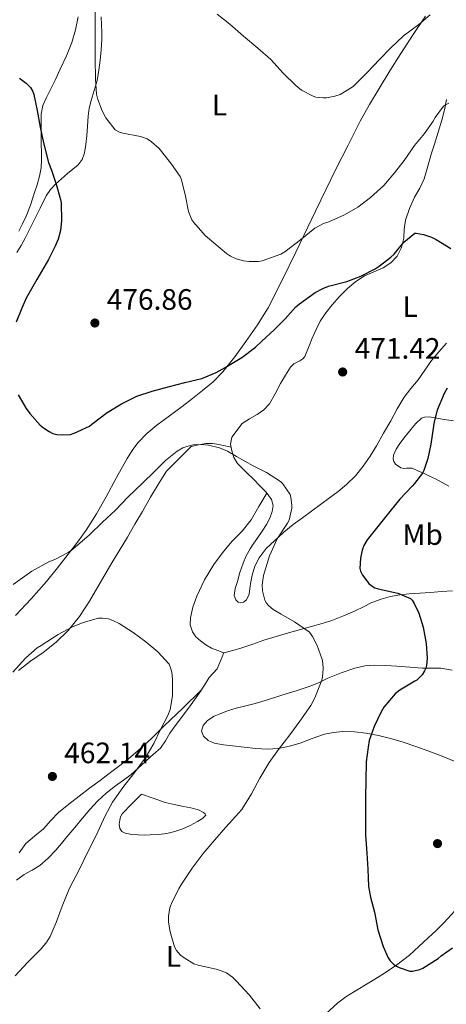
# Model space of a CAD drawing. Units: metres. Extents: x 556470 to 559912, y 4705529 to 4707870.
# Drawn here: x 558517 to 558662, y 4706549 to 4706883 of the extents above; entities that cross this region are included whole.
import ezdxf
from ezdxf.enums import TextEntityAlignment as Align

# ---------------------------------------------------------------- set-up
doc = ezdxf.new("R2010")
doc.units = ezdxf.units.M
doc.header["$MEASUREMENT"] = 0
for name, color, linetype, lineweight in [('Cota de punto acotado terreno', 7, 'Continuous', 0), ('Curva de nivel directora', 30, 'Continuous', 30), ('Curva de nivel intermedia', 30, 'Continuous', 0), ('Etiqueta de uso rústico', 92, 'Continuous', 0), ('Línea de cambio de uso (parcela vista)', 92, 'Continuous', 0), ('Punto acotado terreno (símbolo)', 7, 'Continuous', 0)]:
    doc.layers.add(name, color=color, linetype=linetype, lineweight=lineweight)
doc.styles.add('Style-Arial', font='arial.ttf')

# ---------------------------------------------------------------- blocks, each defined once
blk = doc.blocks.new('5PATER')
at = {"layer": 'Punto acotado terreno (símbolo)', "linetype": 'Continuous', "lineweight": 0}
h = blk.add_hatch(color=51, dxfattribs=at)
edge = h.paths.add_edge_path()
edge.add_ellipse((0, 0), major_axis=(-0.11, -0.111), ratio=0.999422, start_angle=0, end_angle=360)

msp = doc.modelspace()

# ---------------------------------------------------------------- linework, layer by layer
at = {"layer": 'Curva de nivel directora', "color": 30, "linetype": 'Continuous', "lineweight": 30, "elevation": 475, "flags": 128}
for points in [[(558516.57, 4706863.16), (558518.89, 4706861.46), (558520.33, 4706860.02), (558521.07, 4706858.71), (558521.45, 4706857.65), (558522.57, 4706852.24), (558523.55, 4706846.55), (558524.72, 4706841.17), (558526.43, 4706834.58), (558527.5, 4706831.97), (558529.07, 4706827.14), (558530.56, 4706821.96), (558530.68, 4706820.8), (558530.86, 4706814.72), (558530.52, 4706811.46), (558529.69, 4706808.52), (558528.65, 4706806.18), (558526.46, 4706801.64), (558522.48, 4706794.77), (558518.8, 4706788.44), (558517.4, 4706785.06), (558515.48, 4706780.37)], [(558516.17, 4706755.6), (558518.81, 4706751.06), (558520.14, 4706749.33), (558523.63, 4706745.4), (558524.76, 4706744.4), (558526.63, 4706743.16), (558527.93, 4706742.55), (558529.24, 4706742.18), (558531.16, 4706742.04), (558533.95, 4706742.24), (558535.1, 4706742.61), (558540.31, 4706745.06), (558541.21, 4706745.68), (558546.36, 4706749.62), (558551.2, 4706752.64), (558556.43, 4706755.16), (558561.61, 4706756.93), (558567.58, 4706758.48), (558572.75, 4706759.81), (558578.48, 4706761.25), (558583.37, 4706763.22), (558586.43, 4706764.95), (558592.17, 4706768.34), (558596.81, 4706771.8), (558598.96, 4706773.86), (558603.08, 4706777.7), (558606.88, 4706781.51), (558610.44, 4706785.49), (558611.76, 4706786.6), (558617.05, 4706790.42), (558619.6, 4706791.76), (558621.53, 4706792.5), (558627.76, 4706794.18), (558632.57, 4706795.97), (558637.42, 4706798.42), (558638.76, 4706799.38), (558642.76, 4706802.39), (558643.88, 4706803.47), (558647.21, 4706807.47), (558650.86, 4706810.55), (558651.37, 4706810.53), (558653.85, 4706810.1), (558656.56, 4706809.19), (558658.16, 4706808.35), (558663.1, 4706805.3)], [(558661.92, 4706757.94), (558660.86, 4706756.05), (558658.51, 4706750.42), (558657.32, 4706746.02), (558657.19, 4706744.96), (558656.28, 4706738.91), (558655.32, 4706733.99), (558653.96, 4706729.97), (558653.47, 4706729.04), (558650.83, 4706725.49), (558649.96, 4706724.66), (558645.83, 4706720.24), (558642.38, 4706716.07), (558638.76, 4706711.54), (558634.73, 4706706.4), (558633.61, 4706704.47), (558633.05, 4706702.95), (558632.41, 4706700.21), (558632.23, 4706696.64), (558632.49, 4706695.73), (558633.16, 4706694.45), (558635.31, 4706691.57), (558636.07, 4706690.91), (558637.29, 4706690.16), (558638.15, 4706689.84), (558639.51, 4706689.54), (558645.18, 4706688.26), (558649.48, 4706686.5), (558650.01, 4706685.91), (558650.73, 4706684.79), (558652.22, 4706681.51), (558653.72, 4706676.71), (558654.76, 4706671.17), (558655.05, 4706666.19), (558654.89, 4706663.75), (558654.62, 4706662.8), (558654.23, 4706661.91), (558653.42, 4706660.53), (558651.53, 4706658.77), (558650.95, 4706658.37), (558645.77, 4706655.35), (558644.2, 4706654.15), (558640.36, 4706649.65), (558639.48, 4706648.05), (558637.03, 4706643.01), (558635.42, 4706638.26), (558635.02, 4706636.05), (558634.41, 4706631.07), (558634.2, 4706624.53), (558634.09, 4706619.12), (558634.09, 4706613.23), (558634.15, 4706606.08), (558634.6, 4706600.02), (558634.92, 4706594.61), (558635.21, 4706588.75), (558635.88, 4706585.12), (558637.18, 4706579.95), (558638.36, 4706573.99), (558640.09, 4706568.32), (558641.85, 4706564.45), (558642.5, 4706563.51), (558643.7, 4706562.31), (558644.62, 4706561.7), (558645.59, 4706561.22), (558649.21, 4706559.99), (558650.15, 4706559.97), (558652.63, 4706560.47), (558653.64, 4706560.96), (558658.86, 4706564.27), (558659.8, 4706565.14), (558663.75, 4706567.83)]]:
    msp.add_lwpolyline(points, dxfattribs=at)
at = {"layer": 'Curva de nivel intermedia', "color": 30, "linetype": 'Continuous', "lineweight": 0, "flags": 128}
for points, elevation in [([(558542.32, 4706887.14), (558542.32, 4706881.3), (558542.3, 4706875.88), (558542.29, 4706869.88), (558542.38, 4706862.79), (558542.78, 4706857.78), (558543.18, 4706855.94), (558544.62, 4706852.1), (558545.93, 4706849.67), (558549.07, 4706845.59), (558550.59, 4706844.82), (558551.74, 4706844.47), (558557.71, 4706843.33), (558559.9, 4706842.53), (558561.47, 4706841.56), (558564, 4706839.32), (558564.96, 4706838.21), (558568.25, 4706834), (558571.15, 4706829.75), (558571.61, 4706828.61), (558573.02, 4706823.11), (558574.04, 4706817.88), (558575.12, 4706815.09), (558575.76, 4706814.12)], 480), ([(558583.76, 4706884.87), (558588.03, 4706881.48), (558592.7, 4706877.49), (558597.57, 4706873.36)], 485), ([(558597.57, 4706873.36), (558601.95, 4706869.48), (558606.22, 4706864.93), (558610.43, 4706860.64), (558612.38, 4706859.16), (558616.33, 4706857.04), (558617.26, 4706856.72), (558619.79, 4706856.45), (558620.88, 4706856.5), (558623.77, 4706857.04), (558625.55, 4706857.68), (558629.57, 4706860.11), (558630.05, 4706860.5), (558634.73, 4706865.15), (558638.86, 4706869.49), (558642.62, 4706873.39), (558647.01, 4706877.52), (558652.22, 4706881.39), (558656.11, 4706884.72)], 485), ([(558575.76, 4706814.12), (558579.69, 4706809.8), (558582.6, 4706807.3), (558586.96, 4706803.6), (558588.28, 4706802.76), (558590.17, 4706801.89), (558592.72, 4706801.12), (558594.62, 4706800.9), (558597.79, 4706800.93), (558599.04, 4706801.11), (558605.4, 4706803.43), (558606.68, 4706804.18), (558612.04, 4706808.24), (558616.97, 4706812.23), (558619.84, 4706813.78), (558621.66, 4706814.4), (558627.04, 4706816.79), (558631.56, 4706819.36), (558635.8, 4706822.71), (558640.35, 4706826.74), (558644.03, 4706830.99), (558647.24, 4706835.2), (558650.76, 4706840.35), (558654.22, 4706844.45), (558657.13, 4706848.53), (558657.81, 4706849.78), (558660.69, 4706853.62), (558661.31, 4706854.11), (558662.46, 4706854.69)], 480), ([(558514.44, 4706691.29), (558520.73, 4706695.74), (558526.57, 4706698.92), (558528.55, 4706699.69), (558533.13, 4706702.09), (558534.65, 4706703.3), (558540.36, 4706708.17), (558544.78, 4706712.39), (558549.14, 4706716.52), (558553.37, 4706720.94), (558558.38, 4706725.67), (558562.49, 4706729.64), (558566.23, 4706733.3), (558570.1, 4706736.52), (558572.06, 4706737.62), (558573.43, 4706738.15), (558575.54, 4706738.65), (558578.52, 4706738.82), (558580.84, 4706738.6), (558584.5, 4706737.64), (558587.27, 4706736.49), (558590.28, 4706734.74), (558595.93, 4706731.54), (558600.54, 4706729.29), (558605.26, 4706726.22), (558606.02, 4706725.43), (558608.49, 4706721.86), (558608.79, 4706720.82), (558609.14, 4706718.17), (558609.14, 4706717.13), (558608.25, 4706713.11), (558607.67, 4706712.07), (558604.17, 4706706.71), (558601.51, 4706700.94), (558599.48, 4706694.31), (558599.05, 4706691.18), (558599.09, 4706689.13), (558599.88, 4706685.98), (558600.53, 4706684.94), (558601.33, 4706684.01), (558602.73, 4706682.81), (558605.51, 4706681.14), (558610.07, 4706678.57), (558615.08, 4706675.1), (558616.12, 4706673.62), (558617.67, 4706670.58), (558619.37, 4706665.8), (558619.64, 4706664.52), (558619.78, 4706662.66), (558619.53, 4706659.86), (558619.27, 4706658.78), (558616.93, 4706652.73), (558615.51, 4706650.14), (558611.85, 4706644.84), (558608.44, 4706640.15), (558604.63, 4706635.24), (558601.41, 4706630.79)], 470), ([(558514.29, 4706661.51), (558518.76, 4706666.34), (558522.53, 4706669.69), (558523.89, 4706670.58), (558529.73, 4706674.22), (558534.63, 4706676.9), (558538.17, 4706678.3), (558543.37, 4706679.82), (558544.74, 4706679.83), (558546.87, 4706679.56), (558548.31, 4706679.08), (558550.47, 4706677.99), (558555.22, 4706674.9), (558559.46, 4706671.78), (558563.62, 4706668.39), (558567.38, 4706664.22), (558567.93, 4706662.92), (558568.31, 4706661.48), (558568.55, 4706659.14), (558568.57, 4706653.48), (558567.78, 4706648.76), (558567.01, 4706646.74), (558564.36, 4706641.82), (558562.23, 4706637.27), (558559.3, 4706632.3), (558555.13, 4706626.66), (558552.02, 4706622.74), (558548.12, 4706617.3), (558545.7, 4706612.71), (558542.6, 4706605.98), (558539.59, 4706600.02), (558537, 4706594.6), (558533.56, 4706588.18), (558531.08, 4706582.07), (558529.09, 4706576.44), (558526.98, 4706571.75), (558525.81, 4706569.88), (558523.91, 4706567.58), (558519.27, 4706562.84), (558515.09, 4706558.31)], 465), ([(558601.41, 4706630.79), (558598.29, 4706625.54), (558595.41, 4706620.18), (558592.15, 4706614.82), (558591.05, 4706613.7), (558586.68, 4706608.89), (558582.89, 4706604.58), (558579.03, 4706599.94), (558575.19, 4706594.89), (558571.6, 4706589.53), (558570.85, 4706588.15), (558568.45, 4706583.54), (558567.68, 4706581.43), (558567.16, 4706578.6), (558567.22, 4706576.55), (558567.81, 4706573.27), (558569.2, 4706568.18), (558569.88, 4706566.97), (558571.3, 4706565.4), (558572.5, 4706564.42), (558575.8, 4706562.41), (558577.24, 4706561.99), (558583.8, 4706560.54), (558586.9, 4706559.34), (558588.93, 4706557.9), (558590.16, 4706556.71), (558594.72, 4706551.77), (558598.4, 4706547.19)], 470)]:
    msp.add_lwpolyline(points, dxfattribs=dict(at, elevation=elevation))
at = {"layer": 'Línea de cambio de uso (parcela vista)', "color": 92, "linetype": 'Continuous', "lineweight": 0}
for points in [[(558654.53, 4706884.29, 486.06), (558650.28, 4706877.96, 485.6), (558646.19, 4706871.52, 485.02), (558642.46, 4706865.62, 484.65), (558638.77, 4706859.7, 484.23), (558635.46, 4706854.22, 483.67), (558632.38, 4706848.61, 483.1), (558628.24, 4706840.44, 482.36), (558624.09, 4706832.28, 481.63), (558617.3, 4706818.2, 480.87), (558610.51, 4706804.12, 480.11), (558605.86, 4706794.6, 479.24), (558601.04, 4706785.2, 478.12), (558597.42, 4706779.41, 477.46), (558593.45, 4706773.81, 476.79), (558589.72, 4706768.51, 476.18), (558585.71, 4706763.44, 475.58), (558582.35, 4706760.12, 474.89), (558578.72, 4706757.08, 474.19), (558575.31, 4706754.36, 473.81), (558571.87, 4706751.68, 473.67), (558567.55, 4706748.53, 473.7), (558563.23, 4706745.38, 473.72), (558559.87, 4706742.52, 473.72), (558556.83, 4706739.3, 473.72), (558554.86, 4706736.76, 473.69), (558553.15, 4706734.07, 473.63), (558549.56, 4706727.55, 473.39), (558545.98, 4706721.04, 472.86), (558542.7, 4706715.29, 472.14), (558539.21, 4706709.7, 471.39), (558536.23, 4706705.6, 470.78), (558533.11, 4706701.57, 470.19), (558529.5, 4706696.88, 469.67), (558525.77, 4706692.26, 469.31), (558520.58, 4706686.41, 468.86), (558515.24, 4706680.71, 468.46)], [(558515.68, 4706803.97, 474.25), (558517.13, 4706806.37, 474.21), (558518.49, 4706808.8, 474.15), (558520, 4706811.75, 474), (558521.48, 4706814.71, 473.83), (558523.57, 4706818.99, 473.93), (558525.68, 4706823.27, 474.47), (558527.07, 4706825.34, 474.92), (558528.78, 4706827.14, 475.43), (558530.81, 4706829, 476.06), (558532.89, 4706830.82, 476.68), (558534.68, 4706832.24, 477.07), (558536.46, 4706833.7, 477.47), (558537.88, 4706835.56, 478.04), (558538.67, 4706837.78, 478.63), (558539.16, 4706840.64, 479.27), (558539.47, 4706843.56, 479.75), (558539.65, 4706846.94, 480.03), (558539.89, 4706850.32, 480.11), (558540.3, 4706852.96, 480.09), (558540.88, 4706855.57, 480.09), (558541.98, 4706858.98, 480.12), (558543.01, 4706862.4, 480.15), (558543.55, 4706865.87, 480.21), (558543.95, 4706869.35, 480.28), (558544.29, 4706872.78, 480.4), (558544.51, 4706876.21, 480.51), (558544.52, 4706878.76, 480.52), (558544.45, 4706881.32, 480.52), (558544.33, 4706884.05, 480.54)], [(558536.46, 4706883.98, 477.06), (558535.56, 4706879.62, 476.67), (558534.38, 4706875.34, 476.29), (558532.51, 4706870.73, 475.92), (558530.43, 4706866.25, 475.57), (558528.79, 4706862.77, 475.05), (558527.15, 4706859.29, 474.58), (558525.79, 4706856.6, 474.62), (558524.49, 4706853.9, 474.72), (558523.96, 4706850.96, 474.66), (558523.98, 4706847.9, 474.54), (558523.96, 4706844.27, 474.32), (558523.97, 4706840.65, 474.11), (558524.01, 4706838.11, 473.99), (558524.05, 4706835.58, 473.87), (558523.9, 4706832.74, 473.72), (558523.41, 4706829.93, 473.57), (558522.55, 4706826.93, 473.34), (558521.58, 4706823.98, 473.14), (558520.3, 4706820.09, 473.03), (558518.83, 4706816.28, 472.96), (558517.62, 4706813.72, 472.88), (558516.37, 4706811.18, 472.77)], [(558592.22, 4706745.91, 469.96), (558594.78, 4706747.45, 470.19), (558597.32, 4706748.93, 470.39), (558599.58, 4706750.56, 470.56), (558601.48, 4706752.55, 470.73), (558603.44, 4706756.01, 470.98), (558605.29, 4706759.51, 471.23), (558606.95, 4706762.32, 471.19), (558608.67, 4706765.09, 471.15), (558609.76, 4706766.14, 471.46), (558611.84, 4706767.2, 472.35), (558612.79, 4706767.83, 472.74), (558613.48, 4706768.71, 472.94), (558614.76, 4706771.78, 473.01), (558615.98, 4706774.87, 473.1), (558617.32, 4706777.8, 473.32), (558618.78, 4706780.68, 473.51), (558620.65, 4706783.5, 473.66), (558622.78, 4706786.16, 473.8), (558625.31, 4706789.06, 473.94), (558628.03, 4706791.79, 474.07), (558630.83, 4706794.11, 474.16), (558633.85, 4706796.11, 474.23), (558636.95, 4706797.46, 474.37), (558640.11, 4706798.75, 474.51), (558642.72, 4706800.43, 474.41), (558644.89, 4706802.72, 474.3), (558646.34, 4706805.7, 474.38), (558647.12, 4706808.83, 474.57), (558647.31, 4706811.92, 474.85), (558647.68, 4706814.96, 475.13), (558649.12, 4706818.95, 475.36), (558650.83, 4706822.82, 475.71), (558652.55, 4706825.85, 476.23), (558654.06, 4706828.96, 476.78), (558654.87, 4706831.77, 477.26), (558655.66, 4706834.59, 477.66), (558656.59, 4706837.68, 477.93), (558657.53, 4706840.77, 478.2), (558658.83, 4706844.82, 478.56), (558660.11, 4706848.9, 478.92), (558660.95, 4706852.39, 479.22), (558661.65, 4706855.89, 479.59)], [(558661.61, 4706773.25, 473.34), (558659.11, 4706770.28, 473.16), (558656.59, 4706767.35, 472.99), (558654.28, 4706764.06, 472.56), (558651.98, 4706760.77, 472.14), (558649.52, 4706757.86, 472.2), (558647.23, 4706754.83, 472.27), (558644.95, 4706750.86, 471.97), (558642.7, 4706746.88, 471.63), (558640.29, 4706742.63, 471.19), (558637.88, 4706738.37, 470.76), (558635.72, 4706734.86, 470.82), (558633.37, 4706731.44, 470.92), (558630.74, 4706728.11, 470.45), (558627.71, 4706725.15, 469.98), (558624.85, 4706722.85, 469.89), (558621.93, 4706720.64, 469.8), (558618.86, 4706718.42, 469.4), (558615.79, 4706716.2, 469.1), (558612.7, 4706713.93, 469.08), (558609.61, 4706711.65, 469.1), (558606.35, 4706708.97, 469.13), (558603.21, 4706706.13, 469.16), (558600.44, 4706703.42, 469.19), (558597.98, 4706700.36, 469.21), (558596.49, 4706697.49, 469.21), (558595.59, 4706694.42, 469.19), (558595.22, 4706692.17, 469.15), (558594.89, 4706689.92, 469.08), (558594.58, 4706687.93, 468.91), (558593.69, 4706685.99, 468.78), (558592.72, 4706685.23, 468.78), (558591.67, 4706685.03, 468.78), (558590.84, 4706685.3, 468.78), (558590.09, 4706685.99, 468.78), (558589.48, 4706687.55, 468.78), (558589.82, 4706689.94, 468.79), (558590.62, 4706692.28, 468.79), (558591.49, 4706695.37, 468.79), (558592.54, 4706698.44, 468.79), (558593.61, 4706700.97, 468.8), (558594.92, 4706703.38, 468.81), (558596.25, 4706705.3, 468.9), (558597.59, 4706707.2, 468.97), (558599.05, 4706709.4, 468.94), (558600.49, 4706711.62, 468.91), (558601.61, 4706713.75, 468.87), (558602.46, 4706715.99, 468.84), (558602.81, 4706718.11, 468.8), (558602.22, 4706720.15, 468.76), (558600.35, 4706722.6, 468.75), (558598.27, 4706724.8, 468.76), (558596.04, 4706726.99, 468.77), (558593.82, 4706729.17, 468.81), (558592.24, 4706730.73, 469.02), (558590.68, 4706732.29, 469.26), (558589.42, 4706734.33, 469.33), (558588.67, 4706736.66, 469.37), (558588.31, 4706738.95, 469.35), (558588.7, 4706741.24, 469.37), (558592.22, 4706745.91, 469.96)], [(558662.41, 4706724.61, 476.78), (558660.15, 4706725.94, 476.45), (558657.87, 4706727.14, 476.11), (558655.83, 4706728.08, 475.44), (558653.79, 4706729.01, 474.86), (558651.93, 4706729.86, 474.69), (558650.04, 4706730.71, 474.54), (558648.12, 4706730.73, 474.25), (558647.12, 4706730.63, 474.11), (558646.14, 4706730.87, 474.01), (558644.35, 4706732.16, 473.92), (558643.75, 4706732.96, 473.9), (558643.5, 4706733.83, 473.9), (558643.67, 4706735.15, 473.9), (558644.55, 4706737.2, 473.91), (558645.8, 4706739.12, 473.91), (558647.62, 4706741.52, 473.93), (558649.51, 4706743.84, 473.96), (558651.21, 4706745.93, 474.12), (558653.2, 4706747.7, 474.47), (558654.24, 4706748.11, 474.77), (558655.92, 4706748.13, 475.44), (558657.66, 4706747.86, 475.93), (558660.85, 4706747.32, 476.09), (558664.04, 4706746.85, 476.27)], [(558516.19, 4706662.07, 463.35), (558520.36, 4706665.17, 463.57), (558524.63, 4706668.15, 463.88), (558529.02, 4706671.69, 464.57), (558533.08, 4706675.62, 465.23), (558536.95, 4706680.43, 465.5), (558540.31, 4706685.59, 465.77), (558543.97, 4706691.82, 466.14), (558547.64, 4706698.04, 466.54), (558550.44, 4706702.66, 467.2), (558553.23, 4706707.32, 467.85), (558555.78, 4706711.68, 467.96), (558558.33, 4706716.05, 468.06), (558561.13, 4706720.91, 468.29), (558563.99, 4706725.72, 468.63), (558566.47, 4706729.71, 469.03), (558574.89, 4706738.13, 470.04), (558577.39, 4706738.62, 469.88), (558579.88, 4706739.11, 469.72), (558582.12, 4706739.17, 469.46), (558584.35, 4706738.77, 469.29), (558586.42, 4706738.3, 469.32), (558588.48, 4706737.83, 469.36)], [(558600.6, 4706722.27, 468.75), (558597.93, 4706717.73, 468.16), (558595.27, 4706713.19, 467.56), (558592.18, 4706709.41, 467.14), (558588.75, 4706705.86, 466.79), (558585.59, 4706702.02, 466.31), (558582.55, 4706698.05, 465.83), (558579.4, 4706692.85, 465.41), (558576.78, 4706687.24, 465.19), (558575.47, 4706683.58, 465.16), (558574.65, 4706679.88, 465.23), (558574.59, 4706677.51, 465.31), (558575.34, 4706675.16, 465.39), (558576.54, 4706673.48, 465.44), (558578.04, 4706672.13, 465.48), (558579.89, 4706670.75, 465.44), (558581.87, 4706669.67, 465.47), (558583.95, 4706668.85, 465.65), (558586.03, 4706668.04, 465.83)], [(558586.03, 4706668.04, 465.83), (558589.1, 4706668.88, 466.38), (558592.17, 4706669.72, 466.92), (558595.91, 4706670.98, 467.86), (558599.64, 4706672.31, 468.81), (558603.8, 4706673.58, 469.5), (558607.99, 4706674.8, 470.06), (558612.07, 4706675.94, 470.49), (558616.14, 4706677.08, 470.97), (558619.43, 4706678.03, 471.43), (558622.7, 4706679.06, 471.9), (558626.69, 4706680.59, 472.48), (558630.62, 4706682.32, 473.07), (558633.43, 4706683.71, 473.42), (558636.25, 4706685.09, 473.71), (558639.41, 4706686.28, 473.97), (558642.67, 4706687.15, 474.25), (558645.84, 4706687.76, 474.64), (558649.03, 4706688.13, 475.1), (558652.63, 4706688.35, 475.7), (558656.23, 4706688.58, 476.27), (558659.96, 4706688.86, 476.69), (558663.71, 4706689.11, 477.03)], [(558515.59, 4706590.89, 462.95), (558518.18, 4706592.76, 463.34), (558520.83, 4706594.27, 463.44), (558523.46, 4706595.84, 463.53), (558526.34, 4706598.29, 463.61), (558528.9, 4706601.03, 463.71), (558530.81, 4706603.31, 463.96), (558532.71, 4706605.6, 464.27), (558535.33, 4706608.76, 464.27), (558537.94, 4706611.92, 464.36), (558540.46, 4706614.88, 464.84), (558543.06, 4706617.72, 465.34), (558546.02, 4706620.38, 465.79), (558549.18, 4706622.85, 466.19), (558551.91, 4706624.75, 466.4), (558554.57, 4706626.74, 466.49), (558556.95, 4706628.92, 466.51), (558559.34, 4706631.11, 466.47), (558561.1, 4706632.71, 466.41), (558562.86, 4706634.31, 466.27), (558563.65, 4706634.96, 466.08), (558564.44, 4706635.65, 465.9), (558566.17, 4706638.17, 465.66), (558567.7, 4706640.79, 465.55), (558569.83, 4706643.66, 465.51), (558571.94, 4706646.53, 465.48), (558574.85, 4706650.5, 465.41), (558577.75, 4706654.48, 465.35), (558579.39, 4706657.04, 465.34), (558580.97, 4706659.64, 465.35), (558582.42, 4706661.09, 465.34), (558583.71, 4706662.63, 465.4), (558584.87, 4706665.33, 465.62), (558586.03, 4706668.04, 465.83)], [(558663.58, 4706662.16, 475.25), (558659.69, 4706662.79, 474.67), (558656.61, 4706662.81, 473.84), (558653.53, 4706662.79, 472.95), (558649.19, 4706663.14, 472.16), (558644.81, 4706663.51, 471.55), (558641.06, 4706663.74, 471.15), (558637.31, 4706663.89, 470.75), (558633.87, 4706663.65, 470.36), (558630.47, 4706662.83, 469.98), (558625.87, 4706661.24, 469.63), (558621.39, 4706659.44, 469.34), (558618.39, 4706658.01, 469.03), (558615.35, 4706656.71, 468.73), (558610.54, 4706655.16, 468.35), (558605.71, 4706653.65, 468.01), (558601.19, 4706652.25, 467.71), (558596.67, 4706650.85, 467.47), (558593.43, 4706650.04, 467.35), (558590.18, 4706649.27, 467.31), (558587.59, 4706648.41, 467.31), (558585.03, 4706647.43, 467.32), (558582.69, 4706646.5, 467.32), (558580.42, 4706645.12, 467.32), (558578.97, 4706643.37, 467.44), (558578.47, 4706641.46, 467.72), (558579.09, 4706639.72, 468.22), (558580.63, 4706638.29, 468.67), (558582.71, 4706637.42, 468.87), (558585.84, 4706636.83, 469.14), (558589, 4706636.5, 469.43), (558592.96, 4706635.98, 469.84), (558596.92, 4706635.56, 470.27), (558600.75, 4706635.34, 470.95), (558604.57, 4706635.56, 471.64), (558608.26, 4706636.33, 471.95), (558611.9, 4706637.4, 472.23), (558616.06, 4706638.91, 472.74), (558620.22, 4706640.37, 473.4), (558623.31, 4706641.02, 474.15), (558626.46, 4706641.28, 474.95), (558630.4, 4706641.25, 475.72), (558634.34, 4706640.82, 476.27), (558638.53, 4706640.02, 476.33), (558642.68, 4706638.98, 476.39), (558646.99, 4706637.69, 476.85), (558651.22, 4706636.27, 477.31), (558655.71, 4706634.62, 477.76), (558660.17, 4706632.9, 478.2), (558664.29, 4706631.23, 478.6)], [(558578.29, 4706655.33, 465.35), (558572.04, 4706649.29, 465.34), (558565.78, 4706643.25, 465.34), (558561.38, 4706639.01, 465.08), (558556.94, 4706634.84, 464.6), (558553.66, 4706632.08, 464.23), (558550.25, 4706629.48, 463.87), (558547.1, 4706627.11, 463.68), (558543.94, 4706624.74, 463.5), (558540.38, 4706622.05, 463.09), (558536.82, 4706619.35, 462.68), (558533.31, 4706616.62, 462.44), (558529.85, 4706613.8, 462.22), (558527.26, 4706611.07, 461.81), (558524.78, 4706608.24, 461.43), (558521.71, 4706605.83, 461.3), (558518.76, 4706603.3, 461.26), (558516.41, 4706600.12, 461.26)], [(558558.93, 4706606.16, 468.55), (558556.87, 4706606.2, 467.85), (558554.69, 4706606.36, 467.67), (558552.49, 4706606.77, 467.47), (558551.35, 4706607.36, 466.77), (558550.66, 4706608.45, 466.06), (558550.44, 4706609.84, 465.75), (558550.62, 4706611.24, 465.64), (558550.9, 4706612.39, 465.69), (558551.46, 4706613.41, 465.74), (558554.74, 4706616.73, 465.79), (558558.02, 4706620.05, 465.85), (558562.04, 4706618.66, 466.95), (558566.06, 4706617.27, 468.04), (558569.15, 4706616.5, 468.8), (558572.31, 4706615.91, 469.42), (558574.84, 4706615.46, 469.79), (558577.37, 4706614.69, 470.11), (558579.07, 4706613.84, 470.28), (558579.7, 4706613.36, 470.35), (558579.85, 4706612.88, 470.43), (558578.74, 4706611.83, 470.53), (558577.05, 4706610.79, 470.52), (558574.57, 4706609.37, 470.32), (558572.02, 4706608.26, 470.04), (558569.37, 4706607.34, 469.7), (558566.65, 4706606.72, 469.35), (558563.82, 4706606.38, 469.25), (558561, 4706606.2, 469.15), (558558.93, 4706606.16, 468.55)], [(558697.78, 4706608.53, 479.02), (558695.74, 4706606.71, 478.98), (558693.35, 4706605.15, 478.94), (558690.41, 4706603.63, 478.37), (558687.5, 4706602.07, 477.88), (558683.6, 4706599.51, 477.85), (558679.86, 4706596.71, 477.82), (558676.7, 4706593.99, 477.54), (558673.77, 4706591.06, 477.29), (558669.73, 4706586.44, 477.11), (558665.7, 4706581.83, 476.94), (558663.29, 4706579.11, 476.76), (558660.84, 4706576.45, 476.52), (558658.15, 4706573.81, 476.01), (558655.4, 4706571.22, 475.53), (558652.29, 4706568.29, 475.5), (558649.08, 4706565.41, 475.5), (558644.75, 4706562.06, 475.25), (558640.22, 4706559.06, 474.86), (558635.32, 4706556.04, 474.25), (558630.42, 4706553.03, 473.48), (558627.49, 4706551.22, 472.94), (558624.71, 4706549.22, 472.35), (558617.97, 4706542.97, 470.59)]]:
    msp.add_polyline3d(points, dxfattribs=at)

# ---------------------------------------------------------------- block references
at = {"layer": 'Punto acotado terreno (símbolo)', "color": 7, "linetype": 'Continuous', "lineweight": 0, "xscale": 10, "yscale": 10, "zscale": 10}
for p in [(558542.19, 4706780.04, 476.86), (558626.38, 4706763.41, 471.42), (558527.75, 4706626.07, 462.14), (558658.6, 4706603.27, 476.92)]:
    msp.add_blockref('5PATER', p, dxfattribs=at)

# ---------------------------------------------------------------- texts
at = {"layer": 'Cota de punto acotado terreno', "color": 7, "linetype": 'Continuous', "lineweight": 0, "style": 'Style-Arial'}
for s, p in [('476.86', (558546.22, 4706784.54, 476.86)), ('471.42', (558630.47, 4706767.91, 471.42)), ('462.14', (558531.78, 4706630.57, 462.14))]:
    msp.add_text(s, height=7, dxfattribs=at).set_placement(p)
at = {"layer": 'Etiqueta de uso rústico', "color": 92, "linetype": 'Continuous', "lineweight": 0, "style": 'Style-Arial'}
for s, p in [('L', (558584.49, 4706854.04, 482.66)), ('L', (558649.32, 4706785.63, 473.89)), ('Mb', (558653.56, 4706708.21, 476.44)), ('L', (558568.86, 4706564.95, 469.81))]:
    msp.add_text(s, height=7, dxfattribs=at).set_placement(p, align=Align.MIDDLE_CENTER)

doc.saveas('drawing.dxf')
